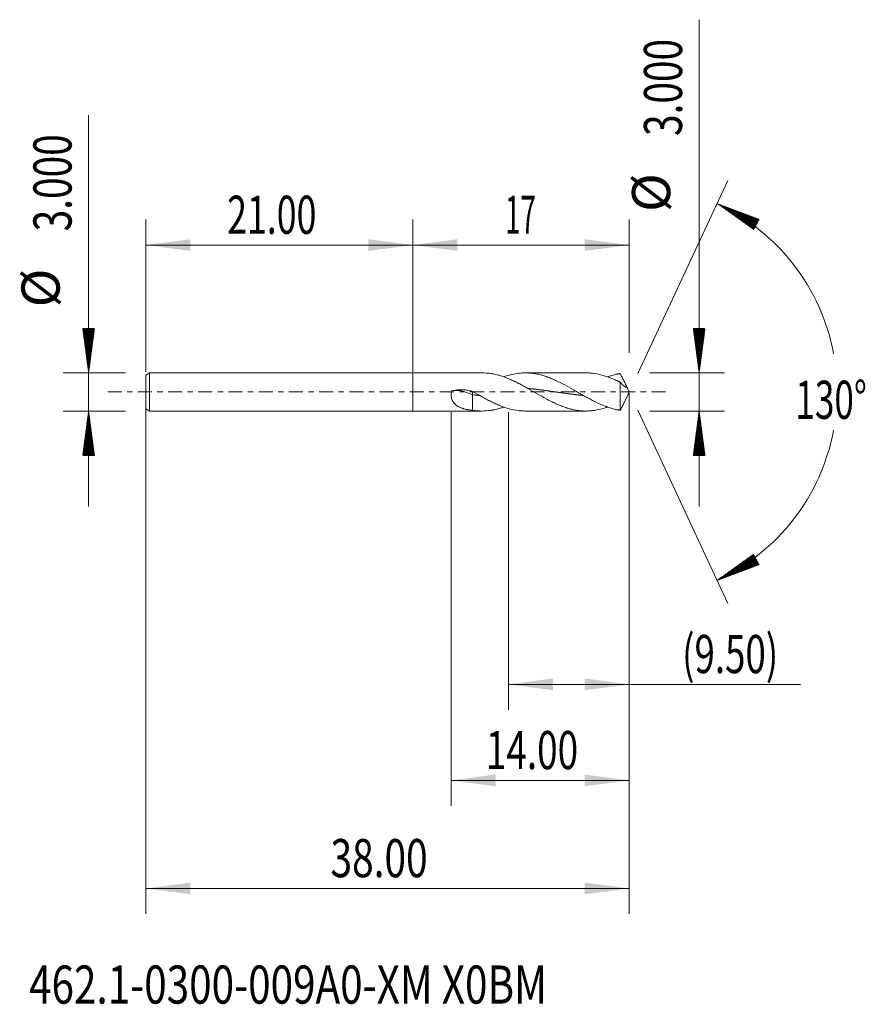
# Model space of a CAD drawing. Units: millimetres. Extents: x -30.9 to 35.6, y -48.2 to 29.3.
import ezdxf

# ---------------------------------------------------------------- set-up
doc = ezdxf.new("R2010")
doc.units = ezdxf.units.MM
doc.linetypes.add('CENTER', pattern=[47.5, 22, -8.5, 8.5, -8.5])
for name, color, linetype in [('1', 4, 'Continuous'), ('2', 7, 'Continuous'), ('SK1', 4, 'Continuous'), ('SK2', 7, 'Continuous'), ('SK4', 2, 'CENTER'), ('SK6', 5, 'Continuous')]:
    doc.layers.add(name, color=color, linetype=linetype)
doc.styles.add('iso_b_vert', font='simplex.shx')
doc.dimstyles.get("Standard").update_dxf_attribs({"dimtxt": 0.18, "dimasz": 0.18, "dimexe": 0.18, "dimexo": 0.0625, "dimgap": 0.09, "dimtad": 1, "dimzin": 0, "dimdsep": 52, "dimtxsty": 'Standard', "dimcen": 0.09, "dimadec": 0, "dimazin": 0, "dimtfac": 1, "dimtdec": 4, "dimtofl": 0, "dimtmove": 0, "dimatfit": 3, "dimfxl": 1, "dimtolj": 1, "dimtzin": 0, "dimarcsym": 0})

# ---------------------------------------------------------------- blocks, each defined once
blk = doc.blocks.new('_U0')
at = {"layer": 'SK2', "lineweight": 13}
for p, q in [((-21, -0.0875), (-21, -41.054545)), ((17, -0.0875), (17, -41.054545)), ((-21, -39.054545), (17, -39.054545))]:
    blk.add_line(p, q, dxfattribs=at)
at = {"layer": 'SK2', "lineweight": 18}
for points in [[(-21, -39.054545), (-17.500002, -38.593761), (-17.499998, -39.515329)], [(17, -39.054545), (13.500002, -39.515329), (13.499998, -38.593761)]]:
    blk.add_solid(points, dxfattribs=at)
at = {"layer": 'SK2', "lineweight": 18, "insert": (-6.48237, -38.16943), "char_height": 3, "attachment_point": 7, "line_spacing_factor": 1.084337, "style": 'iso_b_vert'}
blk.add_mtext('\\W0.7468;38.00', dxfattribs=at)
blk = doc.blocks.new('_U1')
at = {"layer": 'SK2', "lineweight": 13}
for p, q in [((17, -0.0875), (17, -25)), ((7.5, -1.5875), (7.5, -25)), ((7.5, -23), (30.471769, -23))]:
    blk.add_line(p, q, dxfattribs=at)
at = {"layer": 'SK2', "lineweight": 18}
for points in [[(7.5, -23), (10.999998, -22.539216), (11.000002, -23.460784)], [(17, -23), (13.500002, -23.460784), (13.499998, -22.539216)]]:
    blk.add_solid(points, dxfattribs=at)
at = {"layer": 'SK2', "lineweight": 18, "insert": (21.159, -22.114886), "char_height": 3, "attachment_point": 7, "line_spacing_factor": 1.084337, "style": 'iso_b_vert'}
blk.add_mtext('\\W0.7051;(9.50)', dxfattribs=at)
blk = doc.blocks.new('_U2')
at = {"layer": 'SK2', "lineweight": 13}
for p, q in [((17, -0.0875), (17, -32.554545)), ((3, -1.5875), (3, -32.554545)), ((17, -30.554545), (3, -30.554545))]:
    blk.add_line(p, q, dxfattribs=at)
at = {"layer": 'SK2', "lineweight": 18}
for points in [[(3, -30.554545), (6.499998, -30.093761), (6.500002, -31.015329)], [(17, -30.554545), (13.500002, -31.015329), (13.499998, -30.093761)]]:
    blk.add_solid(points, dxfattribs=at)
at = {"layer": 'SK2', "lineweight": 18, "insert": (5.734629, -29.66943), "char_height": 3, "attachment_point": 7, "line_spacing_factor": 1.084337, "style": 'iso_b_vert'}
blk.add_mtext('\\W0.7091;14.00', dxfattribs=at)
blk = doc.blocks.new('_U3')
at = {"layer": 'SK2', "lineweight": 13}
for p, q in [((-21, 1.5875), (-21, 13.554545)), ((0, 1.5875), (0, 13.554545)), ((-21, 11.554545), (0, 11.554545))]:
    blk.add_line(p, q, dxfattribs=at)
at = {"layer": 'SK2', "lineweight": 18}
for points in [[(-21, 11.554545), (-17.500002, 12.015329), (-17.499998, 11.093761)], [(0, 11.554545), (-3.499998, 11.093761), (-3.500002, 12.015329)]]:
    blk.add_solid(points, dxfattribs=at)
at = {"layer": 'SK2', "lineweight": 18, "insert": (-14.607428, 12.439659), "char_height": 3, "attachment_point": 7, "line_spacing_factor": 1.084337, "style": 'iso_b_vert'}
blk.add_mtext('\\W0.6864;21.00', dxfattribs=at)
blk = doc.blocks.new('_U4')
at = {"layer": '2', "lineweight": 13}
for p, q in [((0, 1.5875), (0, 13.554545)), ((17, 3.0875), (17, 13.554545)), ((17, 11.554545), (0, 11.554545))]:
    blk.add_line(p, q, dxfattribs=at)
at = {"layer": '2', "lineweight": 18}
for points in [[(0, 11.554545), (3.499998, 12.015329), (3.500002, 11.093761)], [(17, 11.554545), (13.500002, 11.093761), (13.499998, 12.015329)]]:
    blk.add_solid(points, dxfattribs=at)
at = {"layer": '2', "lineweight": 18, "insert": (7.242115, 12.439659), "char_height": 3, "attachment_point": 7, "line_spacing_factor": 1.084337, "style": 'iso_b_vert'}
blk.add_mtext('\\W0.5321;17', dxfattribs=at)

msp = doc.modelspace()

# ---------------------------------------------------------------- hatches: boundary and pattern name
at = {"layer": '2', "lineweight": 13}
h = msp.add_hatch(dxfattribs=at)
h.set_pattern_fill('ANSI31', color=256, scale=0.0062, style=0)
h.paths.add_polyline_path([(22.5, 1.5), (22.039, 5), (22.961, 5)])
h = msp.add_hatch(dxfattribs=at)
h.set_pattern_fill('ANSI31', color=256, scale=0.0062, style=0)
h.paths.add_polyline_path([(22.5, -1.5), (22.961, -5), (22.039, -5)])
at = {"layer": 'SK2', "lineweight": 13}
h = msp.add_hatch(dxfattribs=at)
h.set_pattern_fill('ANSI31', color=256, scale=0.0062, style=0)
h.paths.add_polyline_path([(23.91, 14.818), (27.215, 13.579), (26.782, 12.765)])
h = msp.add_hatch(dxfattribs=at)
h.set_pattern_fill('ANSI31', color=256, scale=0.0062, style=0)
h.paths.add_polyline_path([(-25.5, 1.5), (-25.961, 5), (-25.039, 5)])
h = msp.add_hatch(dxfattribs=at)
h.set_pattern_fill('ANSI31', color=256, scale=0.0062, style=0)
h.paths.add_polyline_path([(-25.5, -1.5), (-25.039, -5), (-25.961, -5)])
h = msp.add_hatch(dxfattribs=at)
h.set_pattern_fill('ANSI31', color=256, scale=0.0062, style=0)
h.paths.add_polyline_path([(23.91, -14.818), (26.782, -12.765), (27.215, -13.579)])

# ---------------------------------------------------------------- linework, layer by layer
at = {"layer": '1', "lineweight": 18}
for p, q in [((0, 1.5), (0, 0)), ((5.437, 1.5), (0, 1.5)), ((13.6, 1.5), (8.837, 1.5)), ((0, 0), (0, -1.5)), ((4.672, 0.048), (4.672, -0.219)), ((16.301, 0.762), (16.301, -1.445)), ((17, 0), (16.726, 0.589)), ((16.726, -0.589), (17, 0)), ((4.672, -0.219), (4.672, -1.435)), ((0, -1.5), (5.437, -1.5)), ((8.837, -1.5), (13.6, -1.5))]:
    msp.add_line(p, q, dxfattribs=at)
msp.add_ellipse((4.672, -1.748), major_axis=(-2.14, 1.52), ratio=0.504637, start_param=-1.226564, end_param=-0.427876, dxfattribs=at)
for points, knots in [([(5.436, 1.5), (5.668, 1.5), (5.899, 1.482), (6.162, 1.442), (6.192, 1.437), (6.253, 1.427), (6.344, 1.41), (6.435, 1.391), (6.616, 1.35), (6.737, 1.318), (7.097, 1.21), (7.337, 1.121), (7.639, 0.993), (7.699, 0.967), (7.821, 0.912), (7.881, 0.884), (8.064, 0.797), (8.186, 0.737), (8.428, 0.612), (8.55, 0.547), (8.732, 0.447), (8.793, 0.414), (8.915, 0.346), (8.975, 0.311), (9.278, 0.14), (9.518, 0), (9.998, -0.276), (10.239, -0.413), (10.543, -0.576), (10.604, -0.609), (10.726, -0.672), (10.786, -0.704), (10.969, -0.795), (11.09, -0.854), (11.272, -0.938), (11.333, -0.965), (11.455, -1.018), (11.516, -1.043), (11.698, -1.117), (11.819, -1.163), (12.002, -1.225), (12.062, -1.245), (12.184, -1.283), (12.245, -1.301), (12.427, -1.351), (12.548, -1.38), (12.91, -1.454), (13.15, -1.484), (13.511, -1.501), (13.631, -1.502), (13.813, -1.495), (13.873, -1.492), (13.995, -1.483), (14.056, -1.477), (14.36, -1.443), (14.602, -1.396), (14.906, -1.315), (14.967, -1.297), (15.089, -1.261), (15.15, -1.241), (15.24, -1.211), (15.27, -1.201), (15.299, -1.19)], [0, 0, 0, 0, 0.070214, 0.070214, 0.079422, 0.079422, 0.088629, 0.107044, 0.107044, 0.143873, 0.143873, 0.217531, 0.217531, 0.235945, 0.235945, 0.25436, 0.25436, 0.291189, 0.291189, 0.328018, 0.328018, 0.346432, 0.346432, 0.364847, 0.364847, 0.438505, 0.438505, 0.512163, 0.512163, 0.530577, 0.530577, 0.548992, 0.548992, 0.585821, 0.585821, 0.604235, 0.604235, 0.62265, 0.62265, 0.659479, 0.659479, 0.677893, 0.677893, 0.696308, 0.696308, 0.733137, 0.733137, 0.806795, 0.806795, 0.843624, 0.843624, 0.862038, 0.862038, 0.880453, 0.880453, 0.954111, 0.954111, 0.972526, 0.972526, 0.99094, 0.99094, 1, 1, 1, 1]), ([(16.301, -1.445), (16.292, -1.445), (16.284, -1.444), (16.268, -1.442), (16.26, -1.441), (16.237, -1.437), (16.223, -1.434), (16.201, -1.43), (16.194, -1.428), (16.179, -1.425), (16.171, -1.424), (16.156, -1.421), (16.148, -1.42), (16.133, -1.417), (16.125, -1.416), (16.087, -1.409), (16.056, -1.402), (15.996, -1.39), (15.965, -1.383), (15.874, -1.362), (15.813, -1.347), (15.691, -1.314), (15.631, -1.297), (15.449, -1.242), (15.327, -1.201), (15.145, -1.134), (15.084, -1.111), (14.962, -1.063), (14.902, -1.037), (14.599, -0.908), (14.359, -0.793), (13.997, -0.606), (13.876, -0.541), (13.694, -0.442), (13.634, -0.408), (13.512, -0.34), (13.451, -0.306), (13.269, -0.202), (13.148, -0.133), (12.966, -0.028), (12.875, 0.025), (12.784, 0.078), (12.723, 0.113), (12.692, 0.13), (12.419, 0.287), (12.178, 0.423), (11.698, 0.681), (11.458, 0.803), (11.156, 0.941), (11.096, 0.968), (10.974, 1.021), (10.913, 1.046), (10.731, 1.12), (10.61, 1.165), (10.367, 1.249), (10.246, 1.286), (10.063, 1.336), (10.002, 1.352), (9.881, 1.381), (9.82, 1.394), (9.638, 1.431), (9.517, 1.451), (9.335, 1.473), (9.274, 1.479), (9.152, 1.489), (9.091, 1.493), (8.909, 1.501), (8.788, 1.501), (8.606, 1.494), (8.545, 1.491), (8.454, 1.484), (8.424, 1.481), (8.363, 1.475), (8.333, 1.472), (8.059, 1.44), (7.818, 1.392), (7.436, 1.289), (7.293, 1.245), (7.149, 1.195)], [0, 0, 0, 0, 0.002481, 0.002481, 0.004962, 0.004962, 0.009924, 0.009924, 0.012405, 0.012405, 0.014886, 0.014886, 0.017367, 0.017367, 0.019848, 0.019848, 0.029773, 0.029773, 0.039697, 0.039697, 0.059545, 0.059545, 0.079393, 0.079393, 0.11909, 0.11909, 0.138939, 0.138939, 0.158787, 0.158787, 0.23818, 0.23818, 0.277877, 0.277877, 0.297725, 0.297725, 0.317574, 0.317574, 0.35727, 0.35727, 0.377119, 0.387043, 0.387043, 0.396967, 0.396967, 0.476361, 0.476361, 0.555754, 0.555754, 0.575602, 0.575602, 0.595451, 0.595451, 0.635148, 0.635148, 0.674844, 0.674844, 0.694693, 0.694693, 0.714541, 0.714541, 0.754238, 0.754238, 0.774086, 0.774086, 0.793934, 0.793934, 0.833631, 0.833631, 0.853479, 0.853479, 0.863404, 0.863404, 0.873328, 0.873328, 0.952721, 0.952721, 1, 1, 1, 1]), ([(13.6, 1.5), (13.65, 1.5), (13.701, 1.499), (13.813, 1.495), (13.873, 1.492), (13.995, 1.483), (14.056, 1.477), (14.36, 1.443), (14.602, 1.396), (14.906, 1.315), (14.967, 1.297), (15.089, 1.261), (15.15, 1.241), (15.331, 1.18), (15.452, 1.136), (15.633, 1.064), (15.694, 1.039), (15.814, 0.987), (15.875, 0.961), (15.966, 0.92), (15.996, 0.906), (16.056, 0.878), (16.087, 0.863), (16.125, 0.846), (16.133, 0.842), (16.148, 0.835), (16.156, 0.832), (16.171, 0.825), (16.178, 0.821), (16.193, 0.813), (16.201, 0.809), (16.223, 0.797), (16.237, 0.788), (16.26, 0.777), (16.268, 0.773), (16.284, 0.767), (16.292, 0.764), (16.301, 0.762)], [0, 0, 0, 0, 0.056795, 0.056795, 0.124166, 0.124166, 0.191538, 0.191538, 0.461025, 0.461025, 0.528397, 0.528397, 0.595769, 0.595769, 0.730513, 0.730513, 0.797885, 0.797885, 0.865256, 0.865256, 0.898942, 0.898942, 0.932628, 0.932628, 0.94105, 0.94105, 0.949471, 0.949471, 0.957893, 0.957893, 0.966314, 0.966314, 0.983157, 0.983157, 0.991579, 0.991579, 1, 1, 1, 1]), ([(16.301, 1.445), (16.292, 1.445), (16.284, 1.444), (16.268, 1.442), (16.26, 1.441), (16.237, 1.437), (16.223, 1.434), (16.201, 1.43), (16.194, 1.428), (16.179, 1.425), (16.171, 1.424), (16.156, 1.421), (16.148, 1.42), (16.133, 1.417), (16.125, 1.416), (16.087, 1.409), (16.056, 1.402), (15.996, 1.39), (15.965, 1.383), (15.874, 1.362), (15.813, 1.347), (15.691, 1.314), (15.631, 1.297), (15.48, 1.251), (15.389, 1.222), (15.299, 1.19)], [0, 0, 0, 0, 0.022781, 0.022781, 0.045562, 0.045562, 0.091124, 0.091124, 0.113906, 0.113906, 0.136687, 0.136687, 0.159468, 0.159468, 0.182249, 0.182249, 0.273373, 0.273373, 0.364498, 0.364498, 0.546747, 0.546747, 0.728996, 0.728996, 1, 1, 1, 1]), ([(16.825, 0.34), (16.819, 0.362), (16.811, 0.385), (16.795, 0.429), (16.786, 0.452), (16.758, 0.518), (16.738, 0.563), (16.695, 0.653), (16.673, 0.698), (16.629, 0.788), (16.606, 0.834), (16.56, 0.926), (16.536, 0.972), (16.49, 1.065), (16.466, 1.112), (16.419, 1.206), (16.395, 1.254), (16.36, 1.326), (16.348, 1.35), (16.324, 1.398), (16.312, 1.422), (16.301, 1.445)], [0, 0, 0, 0, 0.0625, 0.0625, 0.125, 0.125, 0.25, 0.25, 0.375, 0.375, 0.5, 0.5, 0.625, 0.625, 0.75, 0.75, 0.875, 0.875, 0.9375, 0.9375, 1, 1, 1, 1]), ([(4.672, -1.435), (4.558, -1.426), (4.446, -1.413), (4.281, -1.388), (4.227, -1.379), (4.12, -1.357), (4.068, -1.345), (3.99, -1.325), (3.965, -1.318), (3.914, -1.303), (3.889, -1.295), (3.814, -1.27), (3.766, -1.252), (3.672, -1.211), (3.626, -1.189), (3.537, -1.141), (3.495, -1.115), (3.433, -1.071), (3.412, -1.056), (3.382, -1.032), (3.373, -1.024), (3.353, -1.007), (3.343, -0.999), (3.296, -0.955), (3.261, -0.918), (3.195, -0.838), (3.165, -0.795), (3.131, -0.737), (3.125, -0.725), (3.112, -0.701), (3.094, -0.665), (3.078, -0.628), (3.048, -0.551), (3.033, -0.498), (3.018, -0.428), (3.016, -0.414), (3.011, -0.385), (3.009, -0.371), (3.004, -0.328), (3.002, -0.299), (2.999, -0.211), (3.001, -0.152), (3.012, -0.064), (3.017, -0.034), (3.028, 0.025), (3.035, 0.054), (3.044, 0.083)], [0, 0, 0, 0, 0.125, 0.125, 0.1875, 0.1875, 0.25, 0.25, 0.28125, 0.28125, 0.3125, 0.3125, 0.375, 0.375, 0.4375, 0.4375, 0.5, 0.5, 0.53125, 0.53125, 0.546875, 0.546875, 0.5625, 0.5625, 0.625, 0.625, 0.6875, 0.6875, 0.703125, 0.703125, 0.71875, 0.75, 0.75, 0.8125, 0.8125, 0.828125, 0.828125, 0.84375, 0.84375, 0.875, 0.875, 0.9375, 0.9375, 0.96875, 0.96875, 1, 1, 1, 1]), ([(3.044, 0.083), (3.178, 0.116), (3.313, 0.14), (3.584, 0.17), (3.72, 0.176), (3.926, 0.172), (3.994, 0.168), (4.098, 0.159), (4.132, 0.156), (4.2, 0.147), (4.235, 0.143), (4.405, 0.117), (4.539, 0.087), (4.672, 0.048)], [0, 0, 0, 0, 0.25, 0.25, 0.5, 0.5, 0.625, 0.625, 0.6875, 0.6875, 0.75, 0.75, 1, 1, 1, 1]), ([(8.837, -1.5), (8.781, -1.5), (8.724, -1.499), (8.606, -1.494), (8.545, -1.491), (8.454, -1.484), (8.424, -1.481), (8.363, -1.475), (8.333, -1.472), (8.059, -1.44), (7.818, -1.392), (7.338, -1.263), (7.098, -1.182), (6.796, -1.061), (6.736, -1.036), (6.615, -0.984), (6.554, -0.957), (6.371, -0.875), (6.25, -0.817), (6.008, -0.696), (5.886, -0.633), (5.704, -0.536), (5.643, -0.503), (5.522, -0.436), (5.461, -0.402), (5.158, -0.232), (4.916, -0.092), (4.672, 0.048)], [0, 0, 0, 0, 0.040893, 0.040893, 0.084489, 0.084489, 0.106286, 0.106286, 0.128084, 0.128084, 0.302467, 0.302467, 0.476851, 0.476851, 0.520446, 0.520446, 0.564042, 0.564042, 0.651234, 0.651234, 0.738425, 0.738425, 0.782021, 0.782021, 0.825617, 0.825617, 1, 1, 1, 1]), ([(9.058, 0.277), (9.073, 0.276), (9.12, 0.271), (9.199, 0.263), (9.295, 0.253), (9.375, 0.244), (9.456, 0.235), (9.536, 0.226), (9.632, 0.215), (9.729, 0.203), (9.825, 0.192), (9.913, 0.181), (9.993, 0.17), (10.074, 0.16), (10.162, 0.148), (10.258, 0.135), (10.355, 0.122), (10.451, 0.109), (10.531, 0.098), (10.611, 0.087), (10.692, 0.075), (10.788, 0.062), (10.884, 0.048), (10.981, 0.034), (11.061, 0.023), (11.141, 0.011), (11.221, 0), (11.318, -0.014), (11.414, -0.028), (11.51, -0.042), (11.599, -0.055), (11.679, -0.066), (11.759, -0.077), (11.847, -0.09), (11.944, -0.103), (12.04, -0.117), (12.136, -0.13), (12.217, -0.141), (12.297, -0.151), (12.377, -0.162), (12.473, -0.174), (12.57, -0.186), (12.666, -0.198), (12.746, -0.208), (12.827, -0.218), (12.907, -0.227), (13.003, -0.238), (13.099, -0.248), (13.196, -0.259), (13.284, -0.268), (13.348, -0.274), (13.381, -0.277), (13.389, -0.278)], [0, 0, 0, 0, 0.010301, 0.032537, 0.054774, 0.07701, 0.088129, 0.110365, 0.132602, 0.154838, 0.177075, 0.199312, 0.215989, 0.232667, 0.254903, 0.27714, 0.299376, 0.321613, 0.34385, 0.354968, 0.377204, 0.399441, 0.421678, 0.443914, 0.466151, 0.477269, 0.499506, 0.521742, 0.543979, 0.566215, 0.588452, 0.605129, 0.621807, 0.644044, 0.66628, 0.688517, 0.710753, 0.73299, 0.744108, 0.766345, 0.788581, 0.810818, 0.833055, 0.855291, 0.866409, 0.888646, 0.910883, 0.933119, 0.955356, 0.977592, 0.99427, 1, 1, 1, 1]), ([(16.301, 0.762), (16.312, 0.746), (16.336, 0.716), (16.359, 0.689), (16.395, 0.65), (16.418, 0.625), (16.453, 0.589), (16.465, 0.578), (16.489, 0.555), (16.5, 0.545), (16.535, 0.514), (16.559, 0.494), (16.605, 0.459), (16.627, 0.443), (16.672, 0.414), (16.694, 0.401), (16.737, 0.378), (16.757, 0.368), (16.786, 0.356), (16.795, 0.352), (16.811, 0.345), (16.819, 0.342), (16.825, 0.34)], [0, 0, 0, 0, 0.0625, 0.125, 0.125, 0.25, 0.25, 0.3125, 0.3125, 0.375, 0.375, 0.5, 0.5, 0.625, 0.625, 0.75, 0.75, 0.875, 0.875, 0.9375, 0.9375, 1, 1, 1, 1]), ([(4.672, -0.219), (4.736, -0.226), (4.825, -0.236), (4.937, -0.248), (5.017, -0.257), (5.106, -0.266), (5.177, -0.273), (5.216, -0.277), (5.223, -0.278)], [0, 0, 0, 0, 0.34991, 0.481126, 0.612342, 0.787297, 0.962252, 1, 1, 1, 1]), ([(16.726, -0.587), (16.723, -0.594), (16.72, -0.601), (16.695, -0.653), (16.673, -0.698), (16.629, -0.788), (16.606, -0.834), (16.56, -0.926), (16.536, -0.972), (16.49, -1.065), (16.466, -1.112), (16.419, -1.206), (16.395, -1.254), (16.36, -1.326), (16.348, -1.35), (16.324, -1.398), (16.312, -1.422), (16.301, -1.445)], [0, 0, 0, 0, 0.024905, 0.024905, 0.187421, 0.187421, 0.349937, 0.349937, 0.512453, 0.512453, 0.674968, 0.674968, 0.837484, 0.837484, 0.918742, 0.918742, 1, 1, 1, 1]), ([(4.672, -1.435), (4.794, -1.456), (4.916, -1.471), (5.098, -1.488), (5.159, -1.492), (5.281, -1.498), (5.342, -1.499), (5.646, -1.502), (5.888, -1.484), (6.162, -1.442), (6.192, -1.437), (6.253, -1.427), (6.344, -1.41), (6.435, -1.391), (6.616, -1.35), (6.737, -1.318), (6.954, -1.252), (7.051, -1.221), (7.149, -1.186)], [0, 0, 0, 0, 0.146832, 0.146832, 0.220248, 0.220248, 0.293664, 0.293664, 0.587328, 0.587328, 0.624036, 0.624036, 0.660744, 0.73416, 0.73416, 0.880993, 0.880993, 1, 1, 1, 1])]:
    msp.add_open_spline(points, degree=3, knots=knots, dxfattribs=at)
at = {"layer": '2', "lineweight": 13}
for p, q in [((22.5, -9), (22.5, 29.283)), ((18.587, 1.5), (24.5, 1.5)), ((18.587, -1.5), (24.5, -1.5))]:
    msp.add_line(p, q, dxfattribs=at)
at = {"layer": 'SK1', "lineweight": 18}
for p, q in [((-20.7, 1.5), (-21, 1.327)), ((-21, 1.327), (-21, -1.327)), ((-20.7, 1.5), (-20.7, -1.5)), ((0, 1.5), (-20.7, 1.5)), ((0, 1.5), (0, 0)), ((0, 0), (0, -1.5)), ((-21, -1.327), (-20.7, -1.5)), ((-20.7, -1.5), (0, -1.5))]:
    msp.add_line(p, q, dxfattribs=at)
at = {"layer": 'SK2', "lineweight": 13}
for p, q in [((-25.5, -9), (-25.5, 21.783)), ((17.671, 1.439), (24.755, 16.631)), ((-22.587, 1.5), (-27.5, 1.5)), ((-22.587, -1.5), (-27.5, -1.5)), ((17.671, -1.439), (24.755, -16.631))]:
    msp.add_line(p, q, dxfattribs=at)
for start, end in [(10.57289, 65), (295, 349.42711)]:
    msp.add_arc((17, 0), 16.35, start, end, dxfattribs=at)
at = {"layer": 'SK4', "lineweight": 18, "ltscale": 0.05}
msp.add_line((-24, 0), (20, 0), dxfattribs=at)

# ---------------------------------------------------------------- texts
at = {"layer": '2', "lineweight": 18, "char_height": 3, "attachment_point": 7, "rotation": 90, "line_spacing_factor": 1.084337, "style": 'iso_b_vert'}
for s, insert in [('\\W0.7468;3.000', (21.159, 20.135)), ('%%c', (21.159, 14.158))]:
    msp.add_mtext(s, dxfattribs=dict(at, insert=insert))
at = {"layer": 'SK2', "lineweight": 18, "char_height": 3, "attachment_point": 7, "rotation": 90, "line_spacing_factor": 1.084337, "style": 'iso_b_vert'}
for s, insert in [('\\W0.7468;3.000', (-26.841, 12.635)), ('%%c', (-26.841, 6.658))]:
    msp.add_mtext(s, dxfattribs=dict(at, insert=insert))
at = {"layer": 'SK2', "lineweight": 18, "insert": (30.067, -2.115), "char_height": 3, "attachment_point": 7, "line_spacing_factor": 1.084337, "style": 'iso_b_vert'}
msp.add_mtext('\\W0.6747;130%%d', dxfattribs=at)
at = {"layer": 'SK6', "lineweight": 18, "insert": (-30.182, -48.115), "char_height": 3, "attachment_point": 7, "line_spacing_factor": 1.084337, "style": 'iso_b_vert'}
msp.add_mtext('\\W0.7776;462.1-0300-009A0-XM X0BM', dxfattribs=at)

# ---------------------------------------------------------------- dimensions: what is measured, and where the dimension line sits
at = {"layer": '2', "lineweight": 18}
dim = msp.add_linear_dim(base=(0, 11.555), p1=(17, 1.5), p2=(0, 0), dimstyle='Standard', override={"dimtxt": 3, "dimasz": 3.5, "dimexe": 2, "dimexo": 1.5875, "dimgap": 1.5, "dimtad": 1, "dimtih": 1, "dimtoh": 0, "dimdec": 2, "dimlfac": 1, "dimzin": 8, "dimdsep": 46, "dimlunit": 2, "dimpost": '', "dimtxsty": 'iso_b_vert', "dimsah": 1, "dimse1": 0, "dimse2": 0, "dimsd1": 0, "dimsd2": 0, "dimclrd": 2, "dimclre": 2, "dimclrt": 2, "dimtol": 0, "dimtm": -0.1, "dimtfac": 1.166667, "dimtdec": 2, "dimtofl": 1, "dimtmove": 0, "dimtzin": 8, "dimlwd": 13, "dimlwe": 13}, dxfattribs=at)
dim.commit()
dim.dimension.update_dxf_attribs({"geometry": '_U4', "text_midpoint": (8.5, 11.555)})
at = {"layer": 'SK2', "lineweight": 18}
for base, p1, p2, picture, middle in [((0, 11.555), (-21, 0), (0, 0), '_U3', (-10.5, 11.555)), ((17, -39.055), (-21, 1.5), (17, 1.5), '_U0', (-2, -39.055)), ((3, -30.555), (17, 1.5), (3, 0), '_U2', (10, -30.555)), ((7.5, -23), (17, 1.5), (7.5, 0), '_U1', (31.643, -23))]:
    dim = msp.add_linear_dim(base=base, p1=p1, p2=p2, dimstyle='Standard', override={"dimtxt": 3, "dimasz": 3.5, "dimexe": 2, "dimexo": 1.5875, "dimgap": 1.5, "dimtad": 1, "dimtih": 1, "dimtoh": 0, "dimdec": 2, "dimlfac": 1, "dimzin": 8, "dimdsep": 46, "dimlunit": 2, "dimpost": '', "dimtxsty": 'iso_b_vert', "dimsah": 1, "dimse1": 0, "dimse2": 0, "dimsd1": 0, "dimsd2": 0, "dimclrd": 2, "dimclre": 2, "dimclrt": 2, "dimtol": 0, "dimtm": -0.1, "dimtfac": 1.166667, "dimtdec": 2, "dimtofl": 1, "dimtmove": 0, "dimtzin": 8, "dimlwd": 13, "dimlwe": 13}, dxfattribs=at)
    dim.commit()
    dim.dimension.update_dxf_attribs({"geometry": picture, "text_midpoint": middle})

doc.saveas('drawing.dxf')
